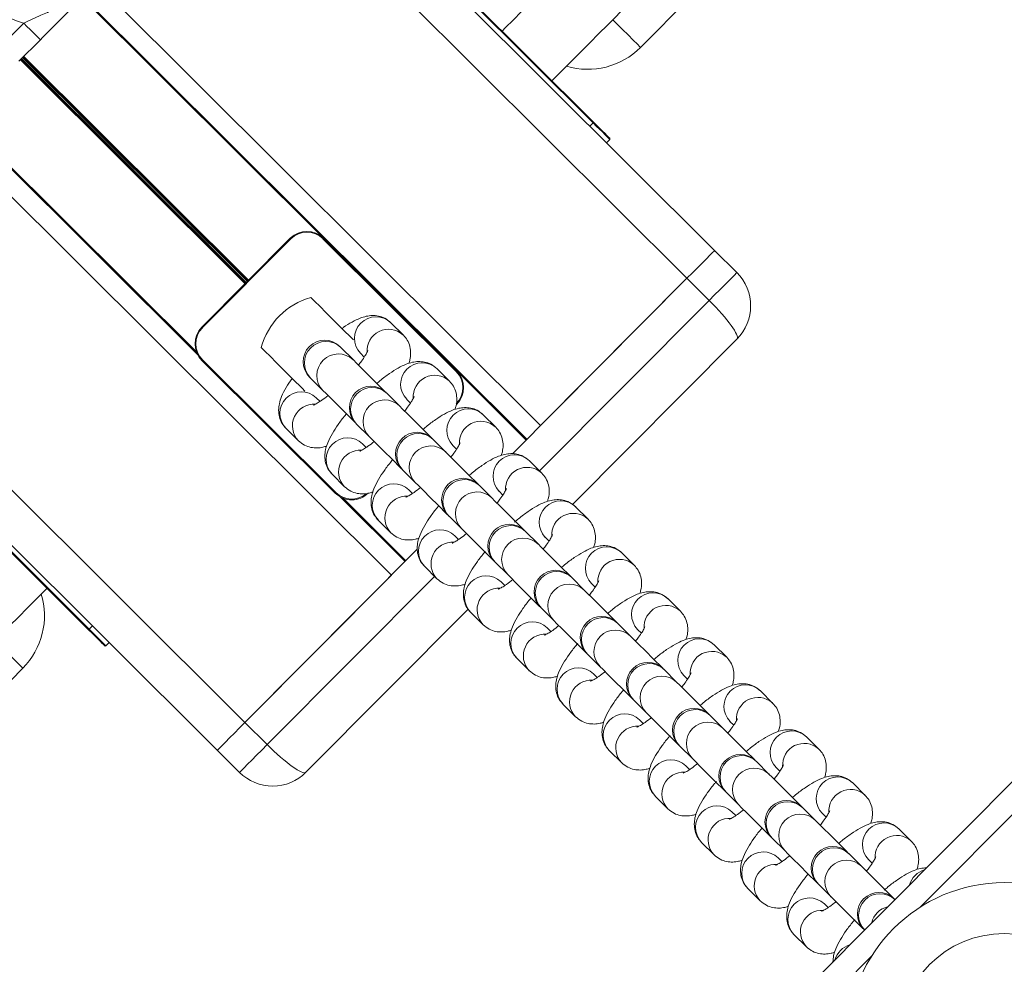
# Model space of a CAD drawing. Units: millimetres. Extents: x -558 to 6687, y -6069 to 3115.
# Drawn here: x 2795 to 2921, y -1364 to -1243 of the extents above; entities that cross this region are included whole.
import ezdxf

# ---------------------------------------------------------------- set-up
doc = ezdxf.new("R2010")
doc.units = ezdxf.units.MM
doc.header["$LTSCALE"] = 20

msp = doc.modelspace()

# ---------------------------------------------------------------- linework, layer by layer
at = {"color": 7, "linetype": 'Continuous', "lineweight": 18}
for p, q in [((1728.25, -2539.09), (3181.41, -1079.68)), ((2827.08, -1216.21), (2883.77, -1272.66)), ((2868.25, -1256.36), (2851.24, -1239.42)), ((2851.31, -1239.35), (2868.32, -1256.29)), ((2874.31, -1246.73), (2881.36, -1239.64)), ((2803.1, -1240.3), (2859.79, -1296.74)), ((2792.81, -1246.38), (2795.53, -1243.64)), ((2797.66, -1245.75), (2794.93, -1248.49)), ((2787.55, -1255.9), (2817.8, -1286.02)), ((2870.37, -1258.47), (2869.95, -1258.9)), ((2818.29, -1282.43), (2829.58, -1271.1)), ((2829.65, -1271.17), (2818.36, -1282.5)), ((2850.76, -1288.09), (2833.75, -1271.16)), ((2833.82, -1271.09), (2850.83, -1288.02)), ((2886.6, -1275.48), (2883.77, -1272.66)), ((2880.24, -1276.2), (2857.94, -1298.59)), ((2861.54, -1294.98), (2880.24, -1276.2)), ((2883.07, -1279.02), (2880.24, -1276.2)), ((2763.57, -1279.99), (2820.26, -1336.44)), ((2844.02, -1283.46), (2842.43, -1281.88)), ((2844.02, -1283.46), (2843.96, -1283.4)), ((2837.63, -1286.62), (2836.03, -1285.03)), ((2886.62, -1283.97), (2865.61, -1305.07)), ((2838.55, -1285.77), (2839.02, -1286.25)), ((2835.31, -1303.61), (2818.3, -1286.68)), ((2818.37, -1286.61), (2835.38, -1303.54)), ((2849.92, -1289.34), (2848.33, -1287.75)), ((2832.15, -1288.93), (2833.75, -1290.52)), ((2849.92, -1289.34), (2849.86, -1289.28)), ((2843.53, -1292.49), (2841.93, -1290.91)), ((2833.38, -1291.92), (2832.9, -1291.44)), ((2844.45, -1291.65), (2844.92, -1292.12)), ((2855.82, -1295.21), (2854.22, -1293.62)), ((2838.05, -1294.8), (2839.64, -1296.39)), ((2829.02, -1295.34), (2830.62, -1296.93)), ((2855.82, -1295.21), (2855.76, -1295.15)), ((2839.28, -1297.79), (2838.8, -1297.32)), ((2849.42, -1298.37), (2847.83, -1296.78)), ((2850.34, -1297.52), (2850.82, -1297.99)), ((2861.72, -1301.08), (2860.12, -1299.49)), ((2834.92, -1301.21), (2836.51, -1302.8)), ((2843.95, -1300.68), (2845.54, -1302.26)), ((2861.72, -1301.08), (2861.65, -1301.02)), ((2855.32, -1304.24), (2853.73, -1302.65)), ((2845.17, -1303.66), (2844.7, -1303.19)), ((2856.24, -1303.39), (2856.72, -1303.87)), ((2803.83, -1321.06), (2786.82, -1304.12)), ((2786.89, -1304.05), (2803.9, -1320.98)), ((2835.96, -1304.1), (2844.24, -1312.35)), ((2867.61, -1306.95), (2866.02, -1305.37)), ((2840.82, -1307.09), (2842.41, -1308.67)), ((2849.85, -1306.55), (2851.44, -1308.14)), ((2867.61, -1306.95), (2867.55, -1306.89)), ((2861.22, -1310.11), (2859.63, -1308.53)), ((2851.07, -1309.53), (2850.6, -1309.06)), ((2862.14, -1309.26), (2862.62, -1309.74)), ((2845.8, -1310.78), (2823.79, -1332.89)), ((2873.51, -1312.83), (2871.92, -1311.24)), ((2855.74, -1312.42), (2857.34, -1314.01)), ((2846.72, -1312.96), (2848.31, -1314.55)), ((2873.51, -1312.83), (2873.45, -1312.77)), ((2823.79, -1332.89), (2842.49, -1314.11)), ((2856.97, -1315.41), (2856.49, -1314.93)), ((2867.12, -1315.99), (2865.52, -1314.4)), ((2868.04, -1315.14), (2868.51, -1315.61)), ((2879.41, -1318.7), (2877.82, -1317.11)), ((2852.3, -1318.43), (2831.58, -1339.24)), ((2852.61, -1318.83), (2854.21, -1320.42)), ((2861.64, -1318.3), (2863.24, -1319.88)), ((2879.41, -1318.7), (2879.35, -1318.64)), ((2862.87, -1321.28), (2862.39, -1320.81)), ((2873.02, -1321.86), (2871.42, -1320.27)), ((2873.94, -1321.01), (2874.41, -1321.48)), ((2806.45, -1322.68), (2806.02, -1323.1)), ((2885.31, -1324.57), (2883.71, -1322.99)), ((2858.51, -1324.7), (2860.11, -1326.29)), ((2867.54, -1324.17), (2869.13, -1325.76)), ((2885.31, -1324.57), (2885.25, -1324.51)), ((2788.36, -1333.04), (2795.42, -1325.95)), ((2878.91, -1327.73), (2877.32, -1326.14)), ((2868.77, -1327.15), (2868.29, -1326.68)), ((2879.83, -1326.88), (2880.31, -1327.36)), ((2891.21, -1330.45), (2889.61, -1328.86)), ((2873.44, -1330.04), (2875.03, -1331.63)), ((2864.41, -1330.58), (2866, -1332.16)), ((2891.21, -1330.45), (2891.14, -1330.39)), ((2874.66, -1333.02), (2874.19, -1332.55)), ((2884.81, -1333.6), (2883.22, -1332.02)), ((2885.73, -1332.76), (2886.21, -1333.23)), ((2826.63, -1335.71), (2823.79, -1332.89)), ((2897.1, -1336.32), (2895.51, -1334.73)), ((2823.1, -1339.26), (2820.26, -1336.44)), ((2870.31, -1336.45), (2871.9, -1338.04)), ((2879.34, -1335.91), (2880.93, -1337.5)), ((2897.1, -1336.32), (2897.04, -1336.26)), ((2880.56, -1338.9), (2880.09, -1338.42)), ((2890.71, -1339.48), (2889.12, -1337.89)), ((2891.63, -1338.63), (2892.11, -1339.1)), ((2903, -1342.19), (2901.41, -1340.6)), ((2876.21, -1342.32), (2877.8, -1343.91)), ((2885.23, -1341.79), (2886.83, -1343.37)), ((2903, -1342.19), (2902.94, -1342.13)), ((2896.61, -1345.35), (2895.01, -1343.76)), ((2886.46, -1344.77), (2885.98, -1344.3)), ((2897.53, -1344.5), (2898, -1344.97)), ((2908.9, -1348.06), (2907.31, -1346.48)), ((2891.13, -1347.66), (2892.73, -1349.25)), ((2882.1, -1348.19), (2883.7, -1349.78)), ((2908.9, -1348.06), (2908.84, -1348)), ((2892.36, -1350.64), (2891.88, -1350.17)), ((2902.51, -1351.22), (2900.91, -1349.63)), ((2903.43, -1350.37), (2903.9, -1350.85)), ((2888, -1354.07), (2889.6, -1355.65)), ((2897.03, -1353.53), (2898.62, -1355.12)), ((2898.26, -1356.52), (2897.78, -1356.04)), ((2893.9, -1359.94), (2895.49, -1361.53))]:
    msp.add_line(p, q, dxfattribs=at)
at = {"color": 8, "linetype": 'Continuous', "lineweight": 18}
for p, q in [((2910.08, -1356.42), (3183.53, -1081.79)), ((2823.55, -1219.76), (2880.24, -1276.2)), ((2804.85, -1238.53), (2861.54, -1294.98)), ((2803, -1240.39), (2833.82, -1271.09)), ((2795.11, -1248.32), (2823.81, -1276.89)), ((2795.18, -1248.24), (2823.88, -1276.82)), ((2795.25, -1248.17), (2823.95, -1276.75)), ((2795.4, -1248.03), (2824.1, -1276.6)), ((2795.47, -1247.96), (2824.17, -1276.53)), ((2795.54, -1247.88), (2824.24, -1276.46)), ((2787.65, -1255.81), (2817.63, -1285.65)), ((2867.82, -1256.78), (2868.25, -1256.36)), ((2785.8, -1257.67), (2842.49, -1314.11)), ((2767.1, -1276.45), (2823.79, -1332.89)), ((2861.41, -1300.78), (2883.07, -1279.02)), ((2850.83, -1288.02), (2859.69, -1296.84)), ((2836.33, -1304.28), (2844.34, -1312.25)), ((2826.63, -1335.71), (2848.01, -1314.24)), ((2803.9, -1320.98), (2804.32, -1320.56)), ((2591.16, -1676.72), (2903.81, -1362.72))]:
    msp.add_line(p, q, dxfattribs=at)
at = {"color": 7, "linetype": 'Continuous', "lineweight": 18, "flags": 128}
for points in [[(2866.24, -1234.99), (2865.97, -1235.26), (2865.41, -1235.82), (2864.64, -1236.6), (2863.69, -1237.55), (2862.61, -1238.63), (2861.45, -1239.8), (2860.26, -1240.99), (2859.1, -1242.16), (2858.02, -1243.24), (2857.08, -1244.19), (2856.62, -1244.65)], [(2872.62, -1241.34), (2872.34, -1241.61), (2871.79, -1242.17), (2871.02, -1242.95), (2870.07, -1243.9), (2868.99, -1244.98), (2867.83, -1246.15), (2866.64, -1247.34), (2865.48, -1248.51), (2864.4, -1249.59), (2863.45, -1250.54), (2863, -1251)], [(2795.53, -1243.64), (2795.95, -1244.05), (2796.35, -1244.45), (2796.72, -1244.81), (2797.04, -1245.13), (2797.3, -1245.4), (2797.5, -1245.59), (2797.62, -1245.71), (2797.66, -1245.75)], [(2870.37, -1258.47), (2870.33, -1258.43), (2870.21, -1258.31), (2870.01, -1258.12), (2869.75, -1257.85), (2869.43, -1257.53), (2869.06, -1257.17), (2868.66, -1256.77), (2868.25, -1256.36)], [(2868.32, -1256.29), (2868.72, -1256.69), (2869.1, -1257.07), (2869.46, -1257.42), (2869.77, -1257.73), (2870.02, -1257.99), (2870.21, -1258.18), (2870.33, -1258.29), (2870.37, -1258.33)], [(2883.77, -1272.66), (2883.7, -1272.73), (2883.5, -1272.93), (2883.17, -1273.26), (2882.73, -1273.7), (2882.2, -1274.23), (2881.59, -1274.85), (2880.93, -1275.51), (2880.24, -1276.2)], [(2880.24, -1276.2), (2880.93, -1275.51), (2881.59, -1274.85), (2882.2, -1274.23), (2882.73, -1273.7), (2883.17, -1273.26), (2883.5, -1272.93), (2883.7, -1272.73), (2883.77, -1272.66)], [(2883.07, -1279.02), (2883.76, -1278.33), (2884.42, -1277.67), (2885.03, -1277.06), (2885.57, -1276.52), (2886.01, -1276.08), (2886.33, -1275.75), (2886.53, -1275.55), (2886.6, -1275.48)], [(2832.22, -1278.66), (2832.35, -1278.79), (2832.73, -1279.17), (2833.34, -1279.78), (2834.16, -1280.6), (2835.15, -1281.58), (2836.26, -1282.69), (2837.44, -1283.86), (2837.65, -1284.07)], [(2825.87, -1285.04), (2826, -1285.17), (2826.38, -1285.55), (2826.99, -1286.16), (2827.81, -1286.98), (2828.8, -1287.96), (2829.91, -1289.07), (2831.09, -1290.24), (2831.45, -1290.6)], [(2836.03, -1285.03), (2836, -1285.01), (2835.98, -1284.98), (2835.96, -1284.96), (2835.94, -1284.94), (2835.93, -1284.93), (2835.92, -1284.92), (2835.91, -1284.91), (2835.91, -1284.91)], [(2841.81, -1290.79), (2841.67, -1290.65), (2840.55, -1289.53), (2839.53, -1288.51), (2838.67, -1287.66), (2838.02, -1287.02), (2837.63, -1286.62)], [(2850.76, -1288.09), (2850.77, -1288.08), (2850.79, -1288.06), (2850.8, -1288.05), (2850.81, -1288.04), (2850.82, -1288.03), (2850.82, -1288.03), (2850.83, -1288.02), (2850.83, -1288.02)], [(2833.75, -1290.52), (2834.14, -1290.91), (2834.79, -1291.56), (2835.65, -1292.41), (2836.67, -1293.43), (2837.79, -1294.54), (2837.93, -1294.68)], [(2847.71, -1296.66), (2847.57, -1296.52), (2846.45, -1295.4), (2845.43, -1294.39), (2844.57, -1293.53), (2843.92, -1292.89), (2843.53, -1292.49)], [(2839.64, -1296.39), (2840.04, -1296.79), (2840.69, -1297.43), (2841.54, -1298.28), (2842.57, -1299.3), (2843.69, -1300.42), (2843.83, -1300.56)], [(2853.6, -1302.53), (2853.47, -1302.39), (2852.34, -1301.28), (2851.32, -1300.26), (2850.46, -1299.4), (2849.82, -1298.76), (2849.42, -1298.37)], [(2845.54, -1302.26), (2845.94, -1302.66), (2846.58, -1303.3), (2847.44, -1304.16), (2848.46, -1305.17), (2849.59, -1306.29), (2849.72, -1306.43)], [(2853.73, -1302.65), (2853.7, -1302.62), (2853.67, -1302.6), (2853.65, -1302.58), (2853.64, -1302.56), (2853.62, -1302.55), (2853.61, -1302.54), (2853.61, -1302.53), (2853.6, -1302.53)], [(2859.5, -1308.4), (2859.36, -1308.27), (2858.24, -1307.15), (2857.22, -1306.13), (2856.36, -1305.28), (2855.72, -1304.63), (2855.32, -1304.24)], [(2851.44, -1308.14), (2851.84, -1308.53), (2852.48, -1309.17), (2853.34, -1310.03), (2854.36, -1311.05), (2855.48, -1312.16), (2855.62, -1312.3)], [(2859.63, -1308.53), (2859.6, -1308.5), (2859.57, -1308.47), (2859.55, -1308.45), (2859.53, -1308.43), (2859.52, -1308.42), (2859.51, -1308.41), (2859.5, -1308.41), (2859.5, -1308.4)], [(2865.4, -1314.28), (2865.26, -1314.14), (2864.14, -1313.02), (2863.12, -1312), (2862.26, -1311.15), (2861.62, -1310.51), (2861.22, -1310.11)], [(2857.34, -1314.01), (2857.73, -1314.4), (2858.38, -1315.05), (2859.24, -1315.9), (2860.26, -1316.92), (2861.38, -1318.04), (2861.52, -1318.17)], [(2865.52, -1314.4), (2865.49, -1314.37), (2865.47, -1314.34), (2865.45, -1314.32), (2865.43, -1314.31), (2865.42, -1314.29), (2865.41, -1314.28), (2865.4, -1314.28), (2865.4, -1314.28)], [(2791.22, -1323.08), (2791.5, -1322.81), (2792.05, -1322.25), (2792.82, -1321.47), (2793.77, -1320.52), (2794.85, -1319.44), (2796.01, -1318.27), (2797.2, -1317.08), (2798.36, -1315.91), (2798.51, -1315.76)], [(2871.3, -1320.15), (2871.16, -1320.01), (2870.04, -1318.89), (2869.02, -1317.88), (2868.16, -1317.02), (2867.51, -1316.38), (2867.12, -1315.99)], [(2863.24, -1319.88), (2863.63, -1320.28), (2864.28, -1320.92), (2865.14, -1321.77), (2866.16, -1322.79), (2867.28, -1323.91), (2867.42, -1324.05)], [(2871.42, -1320.27), (2871.39, -1320.24), (2871.37, -1320.22), (2871.35, -1320.2), (2871.33, -1320.18), (2871.32, -1320.17), (2871.31, -1320.16), (2871.3, -1320.15), (2871.3, -1320.15)], [(2805.88, -1323.1), (2805.84, -1323.06), (2805.72, -1322.95), (2805.53, -1322.76), (2805.28, -1322.5), (2804.97, -1322.19), (2804.61, -1321.84), (2804.23, -1321.45), (2803.83, -1321.06)], [(2803.9, -1320.98), (2804.31, -1321.4), (2804.71, -1321.79), (2805.08, -1322.16), (2805.4, -1322.48), (2805.66, -1322.74), (2805.86, -1322.94), (2805.98, -1323.06), (2806.02, -1323.1)], [(2877.2, -1326.02), (2877.06, -1325.88), (2875.94, -1324.77), (2874.92, -1323.75), (2874.06, -1322.9), (2873.41, -1322.25), (2873.02, -1321.86)], [(2869.13, -1325.76), (2869.53, -1326.15), (2870.18, -1326.79), (2871.03, -1327.65), (2872.06, -1328.66), (2873.18, -1329.78), (2873.32, -1329.92)], [(2883.09, -1331.89), (2882.96, -1331.76), (2881.83, -1330.64), (2880.81, -1329.62), (2879.96, -1328.77), (2879.31, -1328.12), (2878.91, -1327.73)], [(2875.03, -1331.63), (2875.43, -1332.02), (2876.07, -1332.67), (2876.93, -1333.52), (2877.95, -1334.54), (2879.08, -1335.65), (2879.21, -1335.79)], [(2823.79, -1332.89), (2823.1, -1333.58), (2822.44, -1334.25), (2821.83, -1334.86), (2821.3, -1335.4), (2820.86, -1335.84), (2820.53, -1336.17), (2820.33, -1336.37), (2820.26, -1336.44)], [(2820.26, -1336.44), (2820.33, -1336.37), (2820.53, -1336.17), (2820.86, -1335.84), (2821.3, -1335.4), (2821.83, -1334.86), (2822.44, -1334.25), (2823.1, -1333.58), (2823.79, -1332.89)], [(2888.99, -1337.77), (2888.85, -1337.63), (2887.73, -1336.51), (2886.71, -1335.5), (2885.85, -1334.64), (2885.21, -1334), (2884.81, -1333.6)], [(2823.1, -1339.26), (2823.17, -1339.19), (2823.37, -1338.99), (2823.69, -1338.66), (2824.13, -1338.22), (2824.67, -1337.68), (2825.28, -1337.07), (2825.94, -1336.41), (2826.63, -1335.71)], [(2879.21, -1335.79), (2879.22, -1335.79), (2879.22, -1335.8), (2879.23, -1335.81), (2879.24, -1335.82), (2879.26, -1335.84), (2879.28, -1335.86), (2879.31, -1335.89), (2879.34, -1335.91)], [(2880.93, -1337.5), (2881.33, -1337.89), (2881.97, -1338.54), (2882.83, -1339.39), (2883.85, -1340.41), (2884.97, -1341.53), (2885.11, -1341.66)], [(2889.12, -1337.89), (2889.09, -1337.86), (2889.06, -1337.84), (2889.04, -1337.81), (2889.02, -1337.8), (2889.01, -1337.78), (2889, -1337.77), (2888.99, -1337.77), (2888.99, -1337.77)], [(2894.89, -1343.64), (2894.75, -1343.5), (2893.63, -1342.38), (2892.61, -1341.37), (2891.75, -1340.51), (2891.11, -1339.87), (2890.71, -1339.48)], [(2885.11, -1341.66), (2885.11, -1341.67), (2885.12, -1341.67), (2885.13, -1341.68), (2885.14, -1341.69), (2885.16, -1341.71), (2885.18, -1341.73), (2885.21, -1341.76), (2885.23, -1341.79)], [(2886.83, -1343.37), (2887.22, -1343.77), (2887.87, -1344.41), (2888.73, -1345.27), (2889.75, -1346.28), (2890.87, -1347.4), (2891.01, -1347.54)], [(2895.01, -1343.76), (2894.98, -1343.73), (2894.96, -1343.71), (2894.94, -1343.69), (2894.92, -1343.67), (2894.91, -1343.66), (2894.9, -1343.65), (2894.89, -1343.64), (2894.89, -1343.64)], [(2900.79, -1349.51), (2900.65, -1349.37), (2899.53, -1348.26), (2898.51, -1347.24), (2897.65, -1346.39), (2897, -1345.74), (2896.61, -1345.35)], [(2891.01, -1347.54), (2891.01, -1347.54), (2891.02, -1347.54), (2891.03, -1347.55), (2891.04, -1347.57), (2891.06, -1347.58), (2891.08, -1347.61), (2891.1, -1347.63), (2891.13, -1347.66)], [(2892.73, -1349.25), (2893.12, -1349.64), (2893.77, -1350.28), (2894.63, -1351.14), (2895.65, -1352.15), (2896.77, -1353.27), (2896.91, -1353.41)], [(2900.91, -1349.63), (2900.88, -1349.61), (2900.86, -1349.58), (2900.84, -1349.56), (2900.82, -1349.54), (2900.81, -1349.53), (2900.8, -1349.52), (2900.79, -1349.51), (2900.79, -1349.51)], [(2906.69, -1355.38), (2906.55, -1355.25), (2905.43, -1354.13), (2904.41, -1353.11), (2903.55, -1352.26), (2902.9, -1351.62), (2902.51, -1351.22)], [(2898.62, -1355.12), (2899.02, -1355.51), (2899.67, -1356.16), (2900.52, -1357.01), (2901.55, -1358.03), (2902.67, -1359.14), (2902.81, -1359.28)]]:
    msp.add_lwpolyline(points, dxfattribs=at)
at = {"color": 8, "linetype": 'Continuous', "lineweight": 18, "flags": 128}
for points in [[(2874.31, -1246.73), (2874.23, -1246.65), (2873.91, -1246.34), (2873.38, -1245.81), (2872.72, -1245.14), (2872, -1244.43), (2871.33, -1243.77), (2870.8, -1243.24), (2870.76, -1243.2)], [(2793.47, -1324.01), (2794.18, -1324.71), (2794.78, -1325.32), (2795.22, -1325.75), (2795.41, -1325.95), (2795.42, -1325.95)]]:
    msp.add_lwpolyline(points, dxfattribs=at)
at = {"color": 7, "linetype": 'Continuous', "lineweight": 18}
for radius in [20, 13.5]:
    msp.add_circle((2920.76, -1373.33), radius, dxfattribs=at)
for centre, radius, start, end in [((2797.91, -1234.62), 9.33, 15.0296, 255.2167), ((2867.57, -1240.03), 9.5, 253.3969, 315.1232), ((2895.62, -1283.48), 38.54, 135.1189, 135.2676), ((2870.3, -1258.4), 0.1, 315.1232, 45.1232), ((2831.71, -1273.21), 3, 45.1232, 135.1232), ((2824.8, -1275.97), 6.83, 44.6771, 45.5161), ((2831.71, -1273.21), 2.9, 45.1232, 135.1232), ((2839.69, -1277), 8.33, 134.8006, 135.489), ((2882.37, -1279.73), 6, 315.1232, 45.1232), ((2834.57, -1287.35), 9, 105.1232, 165.1232), ((2820.42, -1284.55), 3, 135.1232, 225.1232), ((2820.42, -1284.55), 2.9, 135.1232, 225.1232), ((2813.51, -1287.31), 6.83, 44.6771, 45.5161), ((2833.97, -1286.86), 2.75, 45.1232, 225.1232), ((2812.43, -1280.77), 8.33, 314.8006, 315.489), ((2802.98, -1318.12), 41.27, 45.0194, 45.2597), ((2848.71, -1290.15), 2.9, 315.1232, 45.1232), ((2848.71, -1290.15), 3, 315.1232, 45.1232), ((2839.87, -1292.73), 2.75, 45.1232, 225.1232), ((2812.76, -1320.1), 41.27, 45.0194, 45.2597), ((2808.88, -1323.99), 41.27, 45.0194, 45.2597), ((2845.77, -1298.61), 2.75, 45.1232, 225.1232), ((2777.31, -1367.52), 99.89, 45.0899, 45.1892), ((2902.02, -1242.26), 82.37, 225.0515, 225.1718), ((2851.66, -1304.48), 2.75, 45.1232, 225.1232), ((2823.83, -1292.13), 16.23, 314.9682, 315.3214), ((2837.42, -1301.48), 3, 225.1232, 315.1232), ((2892.24, -1263.87), 60.16, 225.0293, 225.1941), ((2857.56, -1310.35), 2.75, 45.1232, 225.1232), ((2898.14, -1269.74), 60.16, 225.0293, 225.1941), ((2863.46, -1316.22), 2.75, 45.1232, 225.1232), ((2788.69, -1319.25), 9.5, 315.1232, 16.8495), ((2790.39, -1389.78), 100.93, 45.0906, 45.1887), ((2869.36, -1322.1), 2.75, 45.1232, 225.1232), ((2808.7, -1325.84), 6.83, 134.6771, 135.5161), ((2805.95, -1323.03), 0.1, 225.1232, 315.1232), ((2918.7, -1272.64), 72.61, 225.0713, 225.2078), ((2875.26, -1327.97), 2.75, 45.1232, 225.1232), ((2859.56, -1343.87), 25.09, 44.9419, 45.3371), ((2855.68, -1347.76), 25.09, 44.9419, 45.3371), ((2881.15, -1333.84), 2.75, 45.1232, 225.1232), ((2854.05, -1361.21), 41.27, 45.0194, 45.2597), ((2887.05, -1339.72), 2.75, 45.1232, 225.1232), ((2827.33, -1335.01), 6, 225.1232, 315.1232), ((2892.95, -1345.59), 2.75, 45.1232, 225.1232), ((2898.85, -1351.46), 2.75, 45.1232, 225.1232), ((2867.86, -1382.72), 41.27, 45.0194, 45.2597), ((2904.75, -1357.33), 2.75, 45.1232, 225.1232), ((2891.76, -1370.48), 21.23, 44.9552, 45.326), ((2887.88, -1374.38), 21.23, 44.9552, 45.326)]:
    msp.add_arc(centre, radius, start, end, dxfattribs=at)
at = {"color": 8, "linetype": 'Continuous', "lineweight": 18}
for centre, radius, start, end in [((2840.52, -1283.86), 2.75, 46.2083, 224.0375), ((2842.13, -1285.47), 2.76, 48.4028, 184.1685), ((2834.13, -1287.02), 2.75, 46.1941, 224.0535), ((2835.72, -1288.61), 2.75, 46.1968, 224.0491), ((2846.42, -1289.73), 2.75, 46.207, 224.0407), ((2848.03, -1291.34), 2.76, 48.4028, 184.1685), ((2831, -1293.43), 2.75, 46.2074, 224.0402), ((2840.03, -1292.89), 2.75, 46.1935, 224.0524), ((2832.61, -1295.02), 2.76, 86.3281, 223.6402), ((2841.62, -1294.48), 2.75, 46.1957, 224.0519), ((2852.32, -1295.61), 2.75, 46.208, 224.0379), ((2853.92, -1297.21), 2.76, 48.4063, 184.1638), ((2845.93, -1298.76), 2.75, 46.1935, 224.0524), ((2836.9, -1299.3), 2.75, 46.2083, 224.0375), ((2847.52, -1300.35), 2.75, 46.1951, 224.0508), ((2838.51, -1300.9), 2.76, 86.3297, 223.6386), ((2858.22, -1301.48), 2.75, 46.208, 224.0379), ((2859.82, -1303.09), 2.76, 48.4063, 184.1638), ((2842.8, -1305.17), 2.75, 46.2076, 224.0382), ((2851.82, -1304.64), 2.75, 46.1948, 224.0511), ((2837.42, -1301.48), 2.9, 225.1232, 310.19), ((2853.42, -1306.22), 2.75, 46.1963, 224.0495), ((2844.41, -1306.77), 2.76, 86.3297, 223.6386), ((2864.12, -1307.35), 2.75, 46.2078, 224.0381), ((2865.72, -1308.96), 2.76, 48.4014, 184.1699), ((2848.69, -1311.05), 2.75, 46.2076, 224.0382), ((2857.72, -1310.51), 2.75, 46.1986, 224.049), ((2850.31, -1312.64), 2.76, 86.3286, 223.6421), ((2859.32, -1312.1), 2.75, 46.1952, 224.0507), ((2870.01, -1313.23), 2.75, 46.2085, 224.0373), ((2871.62, -1314.83), 2.76, 48.4012, 184.1701), ((2863.62, -1316.38), 2.75, 46.1975, 224.0483), ((2854.59, -1316.92), 2.75, 46.2076, 224.0382), ((2865.21, -1317.97), 2.75, 46.1952, 224.0507), ((2856.2, -1318.51), 2.76, 86.3286, 223.6421), ((2875.91, -1319.1), 2.75, 46.2072, 224.0405), ((2877.52, -1320.71), 2.76, 48.4012, 184.1701), ((2860.49, -1322.79), 2.75, 46.2064, 224.0412), ((2869.52, -1322.26), 2.75, 46.1965, 224.0512), ((2871.11, -1323.84), 2.75, 46.1941, 224.0535), ((2862.1, -1324.39), 2.76, 86.3296, 223.6411), ((2881.81, -1324.97), 2.75, 46.211, 224.0366), ((2883.41, -1326.58), 2.76, 48.404, 184.1672), ((2866.39, -1328.66), 2.75, 46.2078, 224.038), ((2875.42, -1328.13), 2.75, 46.1951, 224.0508), ((2868, -1330.26), 2.76, 86.3261, 223.6422), ((2877.01, -1329.72), 2.75, 46.1935, 224.0524), ((2887.71, -1330.84), 2.75, 46.2097, 224.0362), ((2889.31, -1332.45), 2.76, 48.4039, 184.1662), ((2881.31, -1334), 2.75, 46.1951, 224.0508), ((2872.29, -1334.54), 2.75, 46.2078, 224.038), ((2882.91, -1335.59), 2.75, 46.1935, 224.0524), ((2873.9, -1336.13), 2.76, 86.3261, 223.6422), ((2893.61, -1336.72), 2.75, 46.2092, 224.0367), ((2895.21, -1338.32), 2.76, 48.3997, 184.1716), ((2878.18, -1340.41), 2.75, 46.2078, 224.038), ((2887.21, -1339.87), 2.75, 46.1963, 224.0495), ((2888.81, -1341.46), 2.75, 46.1948, 224.0511), ((2879.8, -1342), 2.76, 86.325, 223.6457), ((2899.5, -1342.59), 2.75, 46.2076, 224.0383), ((2901.11, -1344.2), 2.76, 48.3994, 184.1718), ((2884.08, -1346.28), 2.75, 46.2108, 224.0369), ((2893.11, -1345.75), 2.75, 46.1968, 224.0491), ((2885.69, -1347.88), 2.76, 86.3257, 223.645), ((2894.7, -1347.33), 2.75, 46.1952, 224.0507), ((2905.4, -1348.46), 2.75, 46.2083, 224.0375), ((2907.01, -1350.07), 2.76, 48.3994, 184.1718), ((2899.01, -1351.62), 2.75, 46.1941, 224.0535), ((2889.98, -1352.16), 2.75, 46.2095, 224.0363), ((2891.59, -1353.75), 2.76, 86.3268, 223.644), ((2900.6, -1353.21), 2.75, 46.1941, 224.0535), ((2911.36, -1354.39), 2.81, 106.6128, 163.6319), ((2895.88, -1358.03), 2.75, 46.2088, 224.0388), ((2904.91, -1357.49), 2.75, 46.1935, 224.0524), ((2906.55, -1359.13), 2.81, 104.3698, 165.8791), ((2897.49, -1359.62), 2.76, 86.3245, 223.6438), ((2901.83, -1363.96), 2.81, 106.6118, 163.6364)]:
    msp.add_arc(centre, radius, start, end, dxfattribs=at)
at = {"color": 7, "linetype": 'Continuous', "lineweight": 18}
for centre, start_param, end_param in [((2882.37, -1279.73), 0, 1.570796), ((2827.33, -1335.01), 4.712389, 6.283185)]:
    msp.add_ellipse(centre, major_axis=(4.25, -4.23), ratio=0.166667, start_param=start_param, end_param=end_param, dxfattribs=at)
for points, knots in [([(2795.53, -1243.64), (2796.26, -1243.3), (2797.56, -1242.69), (2799.43, -1241.91), (2800.5, -1241.28), (2801.04, -1240.95)], [0, 0, 0, 0, 0.391002, 0.69464, 1, 1, 1, 1]), ([(2802.23, -1241.17), (2801.46, -1241.94), (2799.99, -1243.41), (2798.41, -1245), (2797.66, -1245.75)], [0, 0, 0, 0, 0.527304, 1, 1, 1, 1]), ([(2842.43, -1281.88), (2842.18, -1281.67), (2841.69, -1281.27), (2840.84, -1280.99), (2840.02, -1280.93), (2839.23, -1281.04), (2838.4, -1281.3), (2837.45, -1281.78), (2836.69, -1282.23), (2836.24, -1282.57), (2836.18, -1282.61)], [0, 0, 0, 0, 0.124485, 0.238151, 0.348149, 0.464251, 0.599888, 0.779302, 0.972495, 1, 1, 1, 1]), ([(2844.72, -1287.07), (2844.77, -1286.91), (2844.9, -1286.52), (2844.98, -1285.8), (2844.89, -1284.93), (2844.57, -1284.1), (2844.2, -1283.66), (2844.02, -1283.46)], [0, 0, 0, 0, 0.147301, 0.373943, 0.594103, 0.813231, 1, 1, 1, 1]), ([(2839.49, -1285.43), (2839.49, -1285.43), (2839.49, -1285.42), (2839.38, -1285.67), (2839.12, -1286.12), (2838.75, -1286.68), (2838.41, -1287.1), (2838.28, -1287.27)], [0, 0, 0, 0, 0.102813, 0.307172, 0.546134, 0.819408, 1, 1, 1, 1]), ([(2848.33, -1287.75), (2848.07, -1287.54), (2847.59, -1287.14), (2846.73, -1286.87), (2845.92, -1286.8), (2845.13, -1286.91), (2844.29, -1287.18), (2843.35, -1287.64), (2842.24, -1288.34), (2841.31, -1289.02), (2840.76, -1289.5), (2840.63, -1289.61)], [0, 0, 0, 0, 0.100747, 0.192737, 0.281761, 0.375724, 0.485496, 0.630698, 0.787051, 0.949455, 1, 1, 1, 1]), ([(2829.81, -1288.97), (2829.81, -1288.97), (2829.5, -1289.38), (2829.01, -1290.16), (2828.47, -1291.19), (2828.17, -1292.13), (2828.06, -1293), (2828.15, -1293.87), (2828.47, -1294.7), (2828.85, -1295.14), (2829.02, -1295.34)], [0, 0, 0, 0, 0.002834, 0.192146, 0.397125, 0.54611, 0.666741, 0.783932, 0.900584, 1, 1, 1, 1]), ([(2850.61, -1292.94), (2850.67, -1292.78), (2850.8, -1292.39), (2850.88, -1291.68), (2850.79, -1290.8), (2850.47, -1289.98), (2850.09, -1289.54), (2849.92, -1289.34)], [0, 0, 0, 0, 0.147289, 0.373932, 0.594089, 0.813234, 1, 1, 1, 1]), ([(2834.4, -1291.17), (2834.12, -1291.38), (2833.6, -1291.78), (2833.01, -1292.16), (2832.62, -1292.36), (2832.57, -1292.38), (2832.55, -1292.39)], [0, 0, 0, 0, 0.303551, 0.570899, 0.806483, 1, 1, 1, 1]), ([(2845.38, -1291.3), (2845.38, -1291.3), (2845.39, -1291.3), (2845.28, -1291.54), (2845.02, -1291.99), (2844.65, -1292.55), (2844.31, -1292.97), (2844.17, -1293.14)], [0, 0, 0, 0, 0.102814, 0.307172, 0.546137, 0.819425, 1, 1, 1, 1]), ([(2836.75, -1293.51), (2836.69, -1293.57), (2836.29, -1294.03), (2835.66, -1294.88), (2834.9, -1296.04), (2834.37, -1297.07), (2834.07, -1298.01), (2833.96, -1298.87), (2834.05, -1299.74), (2834.37, -1300.57), (2834.75, -1301.01), (2834.92, -1301.21)], [0, 0, 0, 0, 0.02489, 0.17605, 0.332476, 0.501849, 0.624954, 0.724631, 0.821464, 0.917853, 1, 1, 1, 1]), ([(2854.22, -1293.62), (2853.97, -1293.41), (2853.49, -1293.01), (2852.63, -1292.74), (2851.82, -1292.68), (2851.03, -1292.78), (2850.19, -1293.05), (2849.25, -1293.51), (2848.14, -1294.21), (2847.21, -1294.89), (2846.66, -1295.37), (2846.53, -1295.48)], [0, 0, 0, 0, 0.100755, 0.192747, 0.281768, 0.375731, 0.4855, 0.630695, 0.787053, 0.949448, 1, 1, 1, 1]), ([(2856.51, -1298.81), (2856.57, -1298.66), (2856.7, -1298.26), (2856.78, -1297.55), (2856.69, -1296.68), (2856.37, -1295.85), (2855.99, -1295.41), (2855.82, -1295.21)], [0, 0, 0, 0, 0.147308, 0.373934, 0.59409, 0.813232, 1, 1, 1, 1]), ([(2830.62, -1296.93), (2830.87, -1297.14), (2831.35, -1297.53), (2832.21, -1297.81), (2833.02, -1297.87), (2833.69, -1297.79), (2834.07, -1297.66), (2834.23, -1297.61)], [0, 0, 0, 0, 0.228828, 0.437782, 0.639988, 0.853419, 1, 1, 1, 1]), ([(2840.3, -1297.04), (2840.02, -1297.26), (2839.5, -1297.66), (2838.91, -1298.03), (2838.52, -1298.24), (2838.47, -1298.25), (2838.44, -1298.26)], [0, 0, 0, 0, 0.303564, 0.570907, 0.806486, 1, 1, 1, 1]), ([(2851.28, -1297.18), (2851.28, -1297.18), (2851.28, -1297.17), (2851.18, -1297.41), (2850.92, -1297.86), (2850.54, -1298.42), (2850.21, -1298.85), (2850.07, -1299.01)], [0, 0, 0, 0, 0.102814, 0.307172, 0.546137, 0.819425, 1, 1, 1, 1]), ([(2860.12, -1299.49), (2859.87, -1299.29), (2859.39, -1298.89), (2858.53, -1298.61), (2857.72, -1298.55), (2856.93, -1298.66), (2856.09, -1298.92), (2855.15, -1299.38), (2854.04, -1300.09), (2853.11, -1300.76), (2852.56, -1301.24), (2852.43, -1301.36)], [0, 0, 0, 0, 0.100755, 0.192747, 0.281768, 0.375723, 0.485499, 0.630694, 0.787045, 0.949448, 1, 1, 1, 1]), ([(2842.64, -1299.38), (2842.59, -1299.44), (2842.19, -1299.9), (2841.56, -1300.75), (2840.8, -1301.91), (2840.27, -1302.94), (2839.97, -1303.88), (2839.86, -1304.74), (2839.95, -1305.62), (2840.27, -1306.45), (2840.64, -1306.88), (2840.82, -1307.09)], [0, 0, 0, 0, 0.0248969, 0.1760554, 0.3324809, 0.501853, 0.6249575, 0.7246321, 0.8214642, 0.9178524, 1, 1, 1, 1]), ([(2862.41, -1304.69), (2862.46, -1304.53), (2862.6, -1304.14), (2862.68, -1303.42), (2862.59, -1302.55), (2862.27, -1301.72), (2861.89, -1301.28), (2861.72, -1301.08)], [0, 0, 0, 0, 0.147308, 0.373934, 0.59409, 0.813232, 1, 1, 1, 1]), ([(2836.51, -1302.8), (2836.77, -1303.01), (2837.25, -1303.41), (2838.11, -1303.68), (2838.92, -1303.74), (2839.59, -1303.66), (2839.97, -1303.53), (2840.12, -1303.48)], [0, 0, 0, 0, 0.228828, 0.437782, 0.639988, 0.853419, 1, 1, 1, 1]), ([(2846.2, -1302.92), (2845.92, -1303.13), (2845.4, -1303.53), (2844.81, -1303.91), (2844.42, -1304.11), (2844.36, -1304.13), (2844.34, -1304.13)], [0, 0, 0, 0, 0.303552, 0.570916, 0.806489, 1, 1, 1, 1]), ([(2857.18, -1303.05), (2857.18, -1303.05), (2857.18, -1303.04), (2857.08, -1303.29), (2856.81, -1303.74), (2856.44, -1304.3), (2856.1, -1304.72), (2855.97, -1304.89)], [0, 0, 0, 0, 0.102813, 0.307173, 0.546136, 0.819411, 1, 1, 1, 1]), ([(2866.02, -1305.37), (2865.77, -1305.16), (2865.29, -1304.76), (2864.43, -1304.48), (2863.62, -1304.42), (2862.83, -1304.53), (2861.99, -1304.8), (2861.05, -1305.25), (2859.94, -1305.96), (2858.98, -1306.66), (2858.39, -1307.17), (2858.23, -1307.31)], [0, 0, 0, 0, 0.099528, 0.190391, 0.278337, 0.371146, 0.479581, 0.623014, 0.777459, 0.937884, 1, 1, 1, 1]), ([(2848.6, -1305.19), (2848.52, -1305.27), (2848.1, -1305.75), (2847.46, -1306.62), (2846.69, -1307.78), (2846.17, -1308.81), (2845.86, -1309.75), (2845.75, -1310.62), (2845.85, -1311.49), (2846.16, -1312.32), (2846.54, -1312.76), (2846.72, -1312.96)], [0, 0, 0, 0, 0.032887, 0.1828, 0.337952, 0.505937, 0.628031, 0.72689, 0.82293, 0.918525, 1, 1, 1, 1]), ([(2868.31, -1310.56), (2868.36, -1310.4), (2868.5, -1310.01), (2868.57, -1309.29), (2868.48, -1308.42), (2868.17, -1307.59), (2867.79, -1307.16), (2867.61, -1306.95)], [0, 0, 0, 0, 0.147315, 0.373936, 0.59409, 0.813228, 1, 1, 1, 1]), ([(2842.41, -1308.67), (2842.66, -1308.88), (2843.15, -1309.28), (2844, -1309.56), (2844.81, -1309.62), (2845.49, -1309.54), (2845.87, -1309.41), (2846.02, -1309.35)], [0, 0, 0, 0, 0.228827, 0.437781, 0.640008, 0.853419, 1, 1, 1, 1]), ([(2852.09, -1308.79), (2851.82, -1309), (2851.3, -1309.4), (2850.71, -1309.78), (2850.31, -1309.98), (2850.26, -1310), (2850.24, -1310.01)], [0, 0, 0, 0, 0.303552, 0.570917, 0.806491, 1, 1, 1, 1]), ([(2863.08, -1308.92), (2863.08, -1308.92), (2863.08, -1308.91), (2862.98, -1309.16), (2862.71, -1309.61), (2862.34, -1310.17), (2862, -1310.59), (2861.87, -1310.76)], [0, 0, 0, 0, 0.102814, 0.307176, 0.546148, 0.819421, 1, 1, 1, 1]), ([(2854.5, -1311.06), (2854.42, -1311.15), (2854, -1311.63), (2853.36, -1312.5), (2852.59, -1313.65), (2852.07, -1314.68), (2851.76, -1315.62), (2851.65, -1316.49), (2851.75, -1317.36), (2852.06, -1318.19), (2852.44, -1318.63), (2852.61, -1318.83)], [0, 0, 0, 0, 0.0328793, 0.1827928, 0.3379471, 0.5059311, 0.6280279, 0.7268913, 0.8229304, 0.9185259, 1, 1, 1, 1]), ([(2871.92, -1311.24), (2871.67, -1311.03), (2871.18, -1310.63), (2870.33, -1310.36), (2869.51, -1310.29), (2868.73, -1310.4), (2867.89, -1310.67), (2866.94, -1311.13), (2865.84, -1311.83), (2864.91, -1312.51), (2864.35, -1312.99), (2864.22, -1313.1)], [0, 0, 0, 0, 0.100748, 0.192741, 0.281763, 0.375725, 0.485498, 0.630701, 0.787051, 0.949455, 1, 1, 1, 1]), ([(2874.21, -1316.43), (2874.26, -1316.28), (2874.39, -1315.88), (2874.47, -1315.17), (2874.38, -1314.3), (2874.06, -1313.47), (2873.69, -1313.03), (2873.51, -1312.83)], [0, 0, 0, 0, 0.14732, 0.373938, 0.594089, 0.813234, 1, 1, 1, 1]), ([(2848.31, -1314.55), (2848.56, -1314.75), (2849.04, -1315.15), (2849.9, -1315.43), (2850.71, -1315.49), (2851.39, -1315.41), (2851.77, -1315.28), (2851.92, -1315.23)], [0, 0, 0, 0, 0.228846, 0.4378, 0.640007, 0.853419, 1, 1, 1, 1]), ([(2857.99, -1314.66), (2857.72, -1314.87), (2857.2, -1315.28), (2856.61, -1315.65), (2856.21, -1315.85), (2856.16, -1315.87), (2856.14, -1315.88)], [0, 0, 0, 0, 0.303565, 0.570932, 0.806494, 1, 1, 1, 1]), ([(2868.98, -1314.8), (2868.98, -1314.79), (2868.98, -1314.79), (2868.87, -1315.03), (2868.61, -1315.48), (2868.24, -1316.04), (2867.9, -1316.46), (2867.77, -1316.63)], [0, 0, 0, 0, 0.102814, 0.307176, 0.546148, 0.819421, 1, 1, 1, 1]), ([(2877.82, -1317.11), (2877.56, -1316.9), (2877.08, -1316.51), (2876.23, -1316.23), (2875.41, -1316.17), (2874.62, -1316.28), (2873.78, -1316.54), (2872.84, -1317), (2871.73, -1317.7), (2870.8, -1318.38), (2870.25, -1318.86), (2870.12, -1318.98)], [0, 0, 0, 0, 0.100748, 0.192741, 0.281763, 0.375725, 0.485498, 0.630701, 0.787051, 0.949455, 1, 1, 1, 1]), ([(2860.34, -1317), (2860.28, -1317.06), (2859.88, -1317.52), (2859.26, -1318.37), (2858.49, -1319.53), (2857.97, -1320.56), (2857.66, -1321.5), (2857.55, -1322.36), (2857.64, -1323.24), (2857.96, -1324.06), (2858.34, -1324.5), (2858.51, -1324.7)], [0, 0, 0, 0, 0.024889, 0.17604, 0.332476, 0.501851, 0.624952, 0.724632, 0.821464, 0.917853, 1, 1, 1, 1]), ([(2880.1, -1322.3), (2880.16, -1322.15), (2880.29, -1321.76), (2880.37, -1321.04), (2880.28, -1320.17), (2879.96, -1319.34), (2879.58, -1318.9), (2879.41, -1318.7)], [0, 0, 0, 0, 0.147319, 0.373938, 0.594091, 0.813235, 1, 1, 1, 1]), ([(2854.21, -1320.42), (2854.46, -1320.63), (2854.94, -1321.03), (2855.8, -1321.3), (2856.61, -1321.36), (2857.28, -1321.28), (2857.66, -1321.15), (2857.82, -1321.1)], [0, 0, 0, 0, 0.228855, 0.437806, 0.640009, 0.853421, 1, 1, 1, 1]), ([(2863.89, -1320.53), (2863.61, -1320.75), (2863.09, -1321.15), (2862.5, -1321.52), (2862.11, -1321.73), (2862.06, -1321.74), (2862.04, -1321.75)], [0, 0, 0, 0, 0.303566, 0.570906, 0.806494, 1, 1, 1, 1]), ([(2874.87, -1320.67), (2874.87, -1320.67), (2874.88, -1320.66), (2874.77, -1320.9), (2874.51, -1321.35), (2874.14, -1321.91), (2873.8, -1322.34), (2873.67, -1322.5)], [0, 0, 0, 0, 0.102814, 0.307171, 0.54615, 0.819422, 1, 1, 1, 1]), ([(2883.71, -1322.99), (2883.46, -1322.78), (2882.98, -1322.38), (2882.12, -1322.1), (2881.31, -1322.04), (2880.52, -1322.15), (2879.68, -1322.42), (2878.74, -1322.87), (2877.63, -1323.58), (2876.7, -1324.26), (2876.15, -1324.73), (2876.02, -1324.85)], [0, 0, 0, 0, 0.100748, 0.192743, 0.281765, 0.375726, 0.4855, 0.630701, 0.787052, 0.949448, 1, 1, 1, 1]), ([(2866.29, -1322.81), (2866.22, -1322.89), (2865.8, -1323.37), (2865.15, -1324.24), (2864.39, -1325.4), (2863.86, -1326.43), (2863.56, -1327.37), (2863.45, -1328.24), (2863.54, -1329.11), (2863.86, -1329.94), (2864.24, -1330.37), (2864.41, -1330.58)], [0, 0, 0, 0, 0.032886, 0.1828, 0.337942, 0.505936, 0.628031, 0.72689, 0.822928, 0.918527, 1, 1, 1, 1]), ([(2886, -1328.18), (2886.06, -1328.02), (2886.19, -1327.63), (2886.27, -1326.91), (2886.18, -1326.04), (2885.86, -1325.21), (2885.48, -1324.77), (2885.31, -1324.57)], [0, 0, 0, 0, 0.147316, 0.373938, 0.594094, 0.813233, 1, 1, 1, 1]), ([(2860.11, -1326.29), (2860.36, -1326.5), (2860.84, -1326.9), (2861.7, -1327.17), (2862.51, -1327.23), (2863.18, -1327.15), (2863.56, -1327.02), (2863.72, -1326.97)], [0, 0, 0, 0, 0.228847, 0.437795, 0.640003, 0.853423, 1, 1, 1, 1]), ([(2869.79, -1326.41), (2869.51, -1326.62), (2868.99, -1327.02), (2868.4, -1327.4), (2868.01, -1327.6), (2867.96, -1327.62), (2867.93, -1327.62)], [0, 0, 0, 0, 0.303566, 0.570906, 0.806494, 1, 1, 1, 1]), ([(2880.77, -1326.54), (2880.77, -1326.54), (2880.77, -1326.53), (2880.67, -1326.78), (2880.41, -1327.23), (2880.03, -1327.79), (2879.7, -1328.21), (2879.56, -1328.38)], [0, 0, 0, 0, 0.102814, 0.30717, 0.54614, 0.819422, 1, 1, 1, 1]), ([(2872.13, -1328.74), (2872.08, -1328.81), (2871.68, -1329.27), (2871.05, -1330.11), (2870.29, -1331.27), (2869.76, -1332.3), (2869.46, -1333.24), (2869.35, -1334.11), (2869.44, -1334.98), (2869.76, -1335.81), (2870.13, -1336.25), (2870.31, -1336.45)], [0, 0, 0, 0, 0.024887, 0.176049, 0.332473, 0.501847, 0.624959, 0.724634, 0.821465, 0.917853, 1, 1, 1, 1]), ([(2889.61, -1328.86), (2889.36, -1328.65), (2888.88, -1328.25), (2888.02, -1327.98), (2887.21, -1327.91), (2886.42, -1328.02), (2885.58, -1328.29), (2884.64, -1328.75), (2883.53, -1329.45), (2882.6, -1330.13), (2882.05, -1330.61), (2881.92, -1330.72)], [0, 0, 0, 0, 0.1007483, 0.1927443, 0.281767, 0.3757209, 0.4855025, 0.630698, 0.7870571, 0.9494541, 1, 1, 1, 1]), ([(2891.9, -1334.05), (2891.95, -1333.89), (2892.09, -1333.5), (2892.17, -1332.78), (2892.08, -1331.91), (2891.76, -1331.08), (2891.38, -1330.65), (2891.21, -1330.45)], [0, 0, 0, 0, 0.147316, 0.373938, 0.594094, 0.813233, 1, 1, 1, 1]), ([(2866, -1332.16), (2866.26, -1332.37), (2866.74, -1332.77), (2867.6, -1333.05), (2868.41, -1333.11), (2869.08, -1333.03), (2869.46, -1332.9), (2869.61, -1332.85)], [0, 0, 0, 0, 0.228833, 0.437791, 0.639996, 0.85342, 1, 1, 1, 1]), ([(2875.69, -1332.28), (2875.41, -1332.49), (2874.89, -1332.89), (2874.3, -1333.27), (2873.91, -1333.47), (2873.86, -1333.49), (2873.83, -1333.5)], [0, 0, 0, 0, 0.303565, 0.570919, 0.806495, 1, 1, 1, 1]), ([(2886.67, -1332.41), (2886.67, -1332.41), (2886.67, -1332.4), (2886.57, -1332.65), (2886.3, -1333.1), (2885.93, -1333.66), (2885.59, -1334.08), (2885.46, -1334.25)], [0, 0, 0, 0, 0.102813, 0.307172, 0.54614, 0.819408, 1, 1, 1, 1]), ([(2895.51, -1334.73), (2895.26, -1334.52), (2894.78, -1334.12), (2893.92, -1333.85), (2893.11, -1333.78), (2892.32, -1333.89), (2891.48, -1334.16), (2890.54, -1334.62), (2889.43, -1335.32), (2888.5, -1336), (2887.95, -1336.48), (2887.81, -1336.59)], [0, 0, 0, 0, 0.100748, 0.192732, 0.281767, 0.375721, 0.485502, 0.630694, 0.78705, 0.949454, 1, 1, 1, 1]), ([(2878.09, -1334.55), (2878.01, -1334.64), (2877.59, -1335.12), (2876.95, -1335.99), (2876.18, -1337.15), (2875.66, -1338.18), (2875.35, -1339.11), (2875.24, -1339.98), (2875.34, -1340.85), (2875.65, -1341.68), (2876.03, -1342.12), (2876.21, -1342.32)], [0, 0, 0, 0, 0.032878, 0.182801, 0.337944, 0.505931, 0.628025, 0.726893, 0.822931, 0.918526, 1, 1, 1, 1]), ([(2897.8, -1339.92), (2897.85, -1339.77), (2897.99, -1339.37), (2898.06, -1338.66), (2897.97, -1337.79), (2897.66, -1336.96), (2897.28, -1336.52), (2897.1, -1336.32)], [0, 0, 0, 0, 0.147307, 0.373937, 0.594093, 0.813232, 1, 1, 1, 1]), ([(2871.9, -1338.04), (2872.15, -1338.24), (2872.64, -1338.64), (2873.49, -1338.92), (2874.3, -1338.98), (2874.98, -1338.9), (2875.36, -1338.77), (2875.51, -1338.72)], [0, 0, 0, 0, 0.228834, 0.437793, 0.639997, 0.85342, 1, 1, 1, 1]), ([(2881.58, -1338.15), (2881.31, -1338.37), (2880.79, -1338.77), (2880.2, -1339.14), (2879.8, -1339.34), (2879.75, -1339.36), (2879.73, -1339.37)], [0, 0, 0, 0, 0.303566, 0.570922, 0.806492, 1, 1, 1, 1]), ([(2892.57, -1338.29), (2892.57, -1338.28), (2892.57, -1338.28), (2892.47, -1338.52), (2892.2, -1338.97), (2891.83, -1339.53), (2891.49, -1339.95), (2891.36, -1340.12)], [0, 0, 0, 0, 0.102814, 0.307176, 0.546148, 0.819421, 1, 1, 1, 1]), ([(2901.41, -1340.6), (2901.16, -1340.39), (2900.67, -1340), (2899.82, -1339.72), (2899, -1339.66), (2898.22, -1339.77), (2897.38, -1340.03), (2896.43, -1340.49), (2895.33, -1341.2), (2894.4, -1341.87), (2893.84, -1342.35), (2893.71, -1342.47)], [0, 0, 0, 0, 0.1007429, 0.1927362, 0.2817714, 0.3757254, 0.4854958, 0.6306991, 0.7870511, 0.949462, 1, 1, 1, 1]), ([(2883.99, -1340.42), (2883.91, -1340.51), (2883.49, -1340.99), (2882.85, -1341.86), (2882.08, -1343.02), (2881.56, -1344.05), (2881.25, -1344.99), (2881.14, -1345.85), (2881.24, -1346.73), (2881.55, -1347.55), (2881.93, -1347.99), (2882.1, -1348.19)], [0, 0, 0, 0, 0.0328728, 0.1827942, 0.3379428, 0.5059271, 0.628024, 0.7268922, 0.8229314, 0.918518, 1, 1, 1, 1]), ([(2903.7, -1345.79), (2903.75, -1345.64), (2903.88, -1345.25), (2903.96, -1344.53), (2903.87, -1343.66), (2903.55, -1342.83), (2903.18, -1342.39), (2903, -1342.19)], [0, 0, 0, 0, 0.147312, 0.373957, 0.594088, 0.813234, 1, 1, 1, 1]), ([(2877.8, -1343.91), (2878.05, -1344.12), (2878.53, -1344.52), (2879.39, -1344.79), (2880.2, -1344.85), (2880.88, -1344.77), (2881.26, -1344.64), (2881.41, -1344.59)], [0, 0, 0, 0, 0.22886, 0.437786, 0.640014, 0.853419, 1, 1, 1, 1]), ([(2887.48, -1344.02), (2887.21, -1344.24), (2886.69, -1344.64), (2886.1, -1345.02), (2885.7, -1345.22), (2885.65, -1345.23), (2885.63, -1345.24)], [0, 0, 0, 0, 0.303566, 0.570922, 0.806492, 1, 1, 1, 1]), ([(2898.47, -1344.16), (2898.47, -1344.16), (2898.47, -1344.15), (2898.36, -1344.39), (2898.1, -1344.84), (2897.73, -1345.4), (2897.39, -1345.83), (2897.26, -1346)], [0, 0, 0, 0, 0.102814, 0.307176, 0.546147, 0.819402, 1, 1, 1, 1]), ([(2889.83, -1346.36), (2889.77, -1346.43), (2889.37, -1346.88), (2888.75, -1347.73), (2887.98, -1348.89), (2887.46, -1349.92), (2887.15, -1350.86), (2887.04, -1351.73), (2887.13, -1352.6), (2887.45, -1353.43), (2887.83, -1353.87), (2888, -1354.07)], [0, 0, 0, 0, 0.024882, 0.176043, 0.33247, 0.501847, 0.624954, 0.724639, 0.821473, 0.91785, 1, 1, 1, 1]), ([(2907.31, -1346.48), (2907.05, -1346.27), (2906.57, -1345.87), (2905.72, -1345.59), (2904.9, -1345.53), (2904.11, -1345.64), (2903.27, -1345.91), (2902.33, -1346.36), (2901.22, -1347.07), (2900.29, -1347.75), (2899.74, -1348.23), (2899.61, -1348.34)], [0, 0, 0, 0, 0.100743, 0.192736, 0.281759, 0.375725, 0.485496, 0.630699, 0.787051, 0.949462, 1, 1, 1, 1]), ([(2909.59, -1351.67), (2909.65, -1351.51), (2909.78, -1351.12), (2909.86, -1350.4), (2909.77, -1349.53), (2909.45, -1348.7), (2909.07, -1348.26), (2908.9, -1348.06)], [0, 0, 0, 0, 0.147311, 0.373957, 0.59409, 0.813235, 1, 1, 1, 1]), ([(2883.7, -1349.78), (2883.95, -1349.99), (2884.43, -1350.39), (2885.29, -1350.66), (2886.1, -1350.73), (2886.77, -1350.64), (2887.15, -1350.52), (2887.31, -1350.46)], [0, 0, 0, 0, 0.22886, 0.437807, 0.640014, 0.853419, 1, 1, 1, 1]), ([(2893.38, -1349.9), (2893.1, -1350.11), (2892.58, -1350.51), (2891.99, -1350.89), (2891.6, -1351.09), (2891.55, -1351.11), (2891.53, -1351.12)], [0, 0, 0, 0, 0.303566, 0.570922, 0.806492, 1, 1, 1, 1]), ([(2904.36, -1350.03), (2904.36, -1350.03), (2904.37, -1350.02), (2904.26, -1350.27), (2904, -1350.72), (2903.63, -1351.28), (2903.29, -1351.7), (2903.16, -1351.87)], [0, 0, 0, 0, 0.102814, 0.307171, 0.546149, 0.819402, 1, 1, 1, 1]), ([(2910.82, -1351.43), (2910.56, -1351.45), (2910, -1351.5), (2909.17, -1351.78), (2908.23, -1352.24), (2907.12, -1352.94), (2906.16, -1353.64), (2905.58, -1354.15), (2905.41, -1354.29)], [0, 0, 0, 0, 0.127315, 0.277793, 0.476845, 0.691179, 0.91382, 1, 1, 1, 1]), ([(2895.73, -1352.23), (2895.67, -1352.3), (2895.27, -1352.76), (2894.64, -1353.61), (2893.88, -1354.76), (2893.35, -1355.79), (2893.05, -1356.73), (2892.94, -1357.6), (2893.03, -1358.47), (2893.35, -1359.3), (2893.73, -1359.74), (2893.9, -1359.94)], [0, 0, 0, 0, 0.024882, 0.176043, 0.332469, 0.501845, 0.624951, 0.724637, 0.82147, 0.91785, 1, 1, 1, 1]), ([(2889.6, -1355.65), (2889.85, -1355.86), (2890.33, -1356.26), (2891.19, -1356.54), (2892, -1356.6), (2892.67, -1356.52), (2893.05, -1356.39), (2893.21, -1356.34)], [0, 0, 0, 0, 0.2288591, 0.4378057, 0.6400124, 0.8534364, 1, 1, 1, 1]), ([(2899.28, -1355.77), (2899, -1355.98), (2898.48, -1356.38), (2897.89, -1356.76), (2897.5, -1356.96), (2897.45, -1356.98), (2897.42, -1356.99)], [0, 0, 0, 0, 0.303555, 0.570907, 0.80649, 1, 1, 1, 1]), ([(2901.68, -1358.04), (2901.61, -1358.13), (2901.19, -1358.61), (2900.54, -1359.48), (2899.77, -1360.64), (2899.26, -1361.67), (2898.94, -1362.58), (2898.9, -1363.17), (2898.88, -1363.42)], [0, 0, 0, 0, 0.045759, 0.254404, 0.470318, 0.704106, 0.874029, 1, 1, 1, 1]), ([(2895.49, -1361.53), (2895.75, -1361.74), (2896.23, -1362.13), (2897.09, -1362.41), (2897.9, -1362.47), (2898.57, -1362.39), (2898.95, -1362.26), (2899.1, -1362.21)], [0, 0, 0, 0, 0.22883, 0.437786, 0.639994, 0.853423, 1, 1, 1, 1])]:
    msp.add_open_spline(points, degree=3, knots=knots, dxfattribs=at)

doc.saveas('drawing.dxf')
